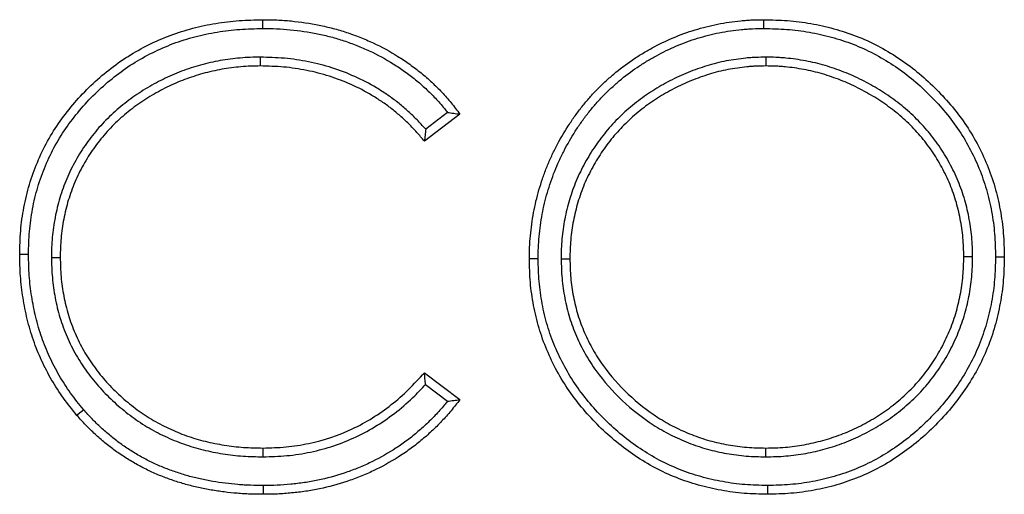
# Model space of a CAD drawing. Units: millimetres. Extents: x 0 to 420, y 0 to 297.
# Drawn here: x 123 to 133, y 237 to 242 of the extents above; entities that cross this region are included whole.
import ezdxf

# ---------------------------------------------------------------- set-up
doc = ezdxf.new("R2010")
doc.units = ezdxf.units.MM

msp = doc.modelspace()

# ---------------------------------------------------------------- linework, layer by layer
at = {"color": 7, "linetype": 'Continuous', "lineweight": 25}
for p, q in [((125.2485, 241.5665), (125.248, 241.654)), ((125.2234, 241.2801), (125.2228, 241.1926)), ((130.2577, 241.2801), (130.2577, 241.1926)), ((127.2104, 240.7133), (126.8572, 240.443)), ((127.0878, 240.7296), (126.8701, 240.563)), ((123.144, 239.2846), (123.2315, 239.2852)), ((128.2186, 239.271), (128.3061, 239.2717)), ((132.3148, 239.2924), (132.2273, 239.2924)), ((132.5435, 239.2915), (132.631, 239.2915)), ((126.8572, 238.1364), (127.2104, 237.8688)), ((126.8679, 238.0185), (127.0867, 237.8527)), ((125.2511, 237.2992), (125.2507, 237.3867)), ((130.2574, 237.2992), (130.2577, 237.3867)), ((125.2532, 237.0129), (125.2534, 236.9254)), ((130.2739, 237.0129), (130.2739, 236.9254))]:
    msp.add_line(p, q, dxfattribs=at)
at = {"color": 7, "linetype": 'Continuous', "lineweight": 25, "flags": 128}
for points in [[(130.2373, 241.5665), (130.2375, 241.5927), (130.2376, 241.619), (130.2379, 241.654)], [(122.9153, 239.3157), (122.8891, 239.3157), (122.8628, 239.3157), (122.8278, 239.3158)], [(127.9899, 239.2704), (127.9637, 239.2702), (127.9374, 239.2701), (127.9024, 239.2698)], [(123.4649, 237.7686), (123.4449, 237.7516), (123.4249, 237.7346), (123.3982, 237.712)]]:
    msp.add_lwpolyline(points, dxfattribs=at)
at = {"color": 7, "linetype": 'Continuous', "lineweight": 25}
for points, knots in [([(122.8278, 239.3158), (122.8298, 239.3941), (122.8317, 239.4725), (122.8443, 239.6285), (122.8551, 239.7062), (122.8842, 239.8602), (122.9023, 239.9365), (122.947, 240.0866), (122.9735, 240.1605), (123.0339, 240.305), (123.0679, 240.3757), (123.1438, 240.5128), (123.1856, 240.5791), (123.3209, 240.7713), (123.4244, 240.8898), (123.5943, 241.0522), (123.6533, 241.1037), (123.7762, 241.2009), (123.84, 241.2466), (123.9724, 241.3302), (124.041, 241.3684), (124.1812, 241.4382), (124.253, 241.4697), (124.3996, 241.5248), (124.4745, 241.5484), (124.626, 241.588), (124.7028, 241.604), (124.8187, 241.6232), (124.8575, 241.6288), (124.9353, 241.6381), (124.9742, 241.6418), (125.0914, 241.6501), (125.1697, 241.652), (125.248, 241.654)], [0, 0, 0, 0, 0.0625, 0.0625, 0.125, 0.125, 0.1875, 0.1875, 0.25, 0.25, 0.3125, 0.3125, 0.375, 0.375, 0.5, 0.5, 0.5625, 0.5625, 0.625, 0.625, 0.6875, 0.6875, 0.75, 0.75, 0.8125, 0.8125, 0.875, 0.875, 0.90625, 0.90625, 0.9375, 0.9375, 1, 1, 1, 1]), ([(125.248, 241.654), (125.2951, 241.6534), (125.3422, 241.6528), (125.4364, 241.6491), (125.4834, 241.6457), (125.6241, 241.6319), (125.7174, 241.6177), (125.8559, 241.5897), (125.9019, 241.5793), (125.9931, 241.5556), (126.0383, 241.542), (126.1276, 241.5121), (126.172, 241.496), (126.2596, 241.4614), (126.3029, 241.4428), (126.431, 241.383), (126.514, 241.3379), (126.6339, 241.263), (126.673, 241.2368), (126.7498, 241.1821), (126.7874, 241.1536), (126.8604, 241.0941), (126.8957, 241.0628), (126.9646, 240.9985), (126.9983, 240.9655), (127.063, 240.8971), (127.094, 240.8615), (127.1535, 240.7884), (127.182, 240.7508), (127.2104, 240.7133)], [0, 0, 0, 0, 0.0625, 0.0625, 0.125, 0.125, 0.25, 0.25, 0.3125, 0.3125, 0.375, 0.375, 0.4375, 0.4375, 0.5, 0.5, 0.625, 0.625, 0.6875, 0.6875, 0.75, 0.75, 0.8125, 0.8125, 0.875, 0.875, 0.9375, 0.9375, 1, 1, 1, 1]), ([(127.9024, 239.2698), (127.9029, 239.3085), (127.9034, 239.3472), (127.9062, 239.4245), (127.9088, 239.4631), (127.9161, 239.5402), (127.9208, 239.5786), (127.9314, 239.6552), (127.9374, 239.6935), (127.9584, 239.8076), (127.9763, 239.883), (128.0088, 239.9944), (128.0206, 240.0313), (128.0454, 240.1045), (128.0587, 240.1409), (128.0872, 240.2128), (128.1025, 240.2484), (128.1348, 240.3187), (128.1518, 240.3534), (128.2048, 240.4567), (128.2432, 240.524), (128.3058, 240.6217), (128.3275, 240.6537), (128.3724, 240.7167), (128.3955, 240.7478), (128.4431, 240.8088), (128.4676, 240.8387), (128.5186, 240.8969), (128.545, 240.9252), (128.5991, 240.9806), (128.6267, 241.0077), (128.6832, 241.0606), (128.7121, 241.0862), (128.8009, 241.161), (128.8626, 241.2079), (128.9585, 241.2732), (128.9911, 241.2941), (129.0572, 241.3343), (129.0907, 241.3536), (129.1925, 241.4093), (129.2623, 241.4429), (129.4049, 241.5031), (129.4776, 241.5298), (129.6255, 241.5753), (129.7006, 241.5945), (129.8145, 241.6169), (129.8526, 241.6233), (129.9292, 241.6345), (129.9676, 241.6393), (130.0254, 241.6452), (130.0446, 241.6469), (130.0832, 241.6496), (130.1025, 241.6507), (130.1605, 241.6529), (130.1992, 241.6535), (130.2379, 241.654)], [0, 0, 0, 0, 0.03125, 0.03125, 0.0625, 0.0625, 0.09375, 0.09375, 0.125, 0.125, 0.1875, 0.1875, 0.21875, 0.21875, 0.25, 0.25, 0.28125, 0.28125, 0.3125, 0.3125, 0.375, 0.375, 0.40625, 0.40625, 0.4375, 0.4375, 0.46875, 0.46875, 0.5, 0.5, 0.53125, 0.53125, 0.5625, 0.5625, 0.625, 0.625, 0.65625, 0.65625, 0.6875, 0.6875, 0.75, 0.75, 0.8125, 0.8125, 0.875, 0.875, 0.90625, 0.90625, 0.9375, 0.9375, 0.953125, 0.953125, 0.96875, 0.96875, 1, 1, 1, 1]), ([(130.2379, 241.654), (130.3161, 241.652), (130.3943, 241.65), (130.5502, 241.6386), (130.6279, 241.629), (130.782, 241.6019), (130.8583, 241.5844), (131.0091, 241.5427), (131.0837, 241.5187), (131.2295, 241.4623), (131.3008, 241.4297), (131.4395, 241.3574), (131.5071, 241.3178), (131.6377, 241.2318), (131.7008, 241.1854), (131.8219, 241.0864), (131.8799, 241.0338), (132.0469, 240.8689), (132.1491, 240.7496), (132.3261, 240.4916), (132.4005, 240.353), (132.4895, 240.1359), (132.5154, 240.0619), (132.5586, 239.9116), (132.576, 239.8353), (132.6041, 239.6813), (132.6148, 239.6037), (132.6272, 239.4479), (132.6291, 239.3697), (132.631, 239.2915)], [0, 0, 0, 0, 0.0625, 0.0625, 0.125, 0.125, 0.1875, 0.1875, 0.25, 0.25, 0.3125, 0.3125, 0.375, 0.375, 0.4375, 0.4375, 0.5, 0.5, 0.625, 0.625, 0.75, 0.75, 0.8125, 0.8125, 0.875, 0.875, 0.9375, 0.9375, 1, 1, 1, 1]), ([(122.9153, 239.3157), (122.9173, 239.3933), (122.9192, 239.4693), (122.9313, 239.6182), (122.9416, 239.6927), (122.9696, 239.8413), (122.9871, 239.9147), (123.0299, 240.0586), (123.0554, 240.1295), (123.1135, 240.2685), (123.146, 240.3362), (123.2187, 240.4675), (123.2589, 240.5312), (123.389, 240.716), (123.4886, 240.8302), (123.6528, 240.9871), (123.7098, 241.0369), (123.8282, 241.1306), (123.8895, 241.1743), (124.0164, 241.2545), (124.0824, 241.2913), (124.2177, 241.3586), (124.2867, 241.3889), (124.4275, 241.4418), (124.4994, 241.4645), (124.6453, 241.5026), (124.7195, 241.5181), (124.8318, 241.5367), (124.8692, 241.5421), (124.9443, 241.5511), (124.9818, 241.5547), (125.0943, 241.5626), (125.1708, 241.5646), (125.2485, 241.5665)], [0.0005352, 0.0005352, 0.0005352, 0.0005352, 0.0625, 0.0625, 0.125, 0.125, 0.1875, 0.1875, 0.25, 0.25, 0.3125, 0.3125, 0.375, 0.375, 0.5, 0.5, 0.5625, 0.5625, 0.625, 0.625, 0.6875, 0.6875, 0.75, 0.75, 0.8125, 0.8125, 0.875, 0.875, 0.90625, 0.90625, 0.9375, 0.9375, 0.9995761, 0.9995761, 0.9995761, 0.9995761]), ([(125.2485, 241.5665), (125.2951, 241.5659), (125.3409, 241.5653), (125.4312, 241.5617), (125.4764, 241.5585), (125.6124, 241.5451), (125.7028, 241.5314), (125.8372, 241.5042), (125.8818, 241.4942), (125.9691, 241.4714), (126.0121, 241.4585), (126.0984, 241.4297), (126.1414, 241.414), (126.2259, 241.3807), (126.2675, 241.3628), (126.3907, 241.3052), (126.4707, 241.2617), (126.586, 241.1898), (126.6236, 241.1646), (126.6976, 241.1119), (126.7338, 241.0845), (126.8034, 241.0277), (126.8371, 240.9979), (126.9038, 240.9356), (126.9363, 240.9038), (126.9979, 240.8386), (127.0274, 240.8048), (127.0666, 240.7566), (127.0772, 240.7432), (127.0878, 240.7296)], [0.0007048, 0.0007048, 0.0007048, 0.0007048, 0.0625, 0.0625, 0.125, 0.125, 0.25, 0.25, 0.3125, 0.3125, 0.375, 0.375, 0.4375, 0.4375, 0.5, 0.5, 0.625, 0.625, 0.6875, 0.6875, 0.75, 0.75, 0.8125, 0.8125, 0.875, 0.875, 0.9375, 0.9375, 0.960972, 0.960972, 0.960972, 0.960972]), ([(127.9899, 239.2704), (127.9904, 239.3085), (127.9909, 239.3459), (127.9936, 239.4199), (127.996, 239.4563), (128.0031, 239.5303), (128.0076, 239.5677), (128.0179, 239.6421), (128.0238, 239.6791), (128.0439, 239.7889), (128.0611, 239.8611), (128.0924, 239.9685), (128.1038, 240.0043), (128.1279, 240.0752), (128.1406, 240.1102), (128.1679, 240.179), (128.1826, 240.2131), (128.2137, 240.2809), (128.2302, 240.3146), (128.2815, 240.4144), (128.3185, 240.4793), (128.3786, 240.5732), (128.3995, 240.604), (128.4429, 240.6649), (128.4654, 240.6951), (128.5112, 240.7539), (128.5346, 240.7824), (128.5832, 240.8379), (128.6085, 240.865), (128.6608, 240.9185), (128.6875, 240.9448), (128.7419, 240.9957), (128.7696, 241.0203), (128.8549, 241.0921), (128.9145, 241.1374), (129.0064, 241.2), (129.0377, 241.22), (129.1015, 241.2588), (129.134, 241.2775), (129.2321, 241.3313), (129.2988, 241.3634), (129.4364, 241.4214), (129.5062, 241.4471), (129.6484, 241.4908), (129.7208, 241.5093), (129.8297, 241.5308), (129.8664, 241.5369), (129.9406, 241.5477), (129.978, 241.5525), (130.0334, 241.5581), (130.0518, 241.5597), (130.0884, 241.5623), (130.1067, 241.5633), (130.1618, 241.5654), (130.1992, 241.566), (130.2373, 241.5665)], [0.0004436, 0.0004436, 0.0004436, 0.0004436, 0.03125, 0.03125, 0.0625, 0.0625, 0.09375, 0.09375, 0.125, 0.125, 0.1875, 0.1875, 0.21875, 0.21875, 0.25, 0.25, 0.28125, 0.28125, 0.3125, 0.3125, 0.375, 0.375, 0.40625, 0.40625, 0.4375, 0.4375, 0.46875, 0.46875, 0.5, 0.5, 0.53125, 0.53125, 0.5625, 0.5625, 0.625, 0.625, 0.65625, 0.65625, 0.6875, 0.6875, 0.75, 0.75, 0.8125, 0.8125, 0.875, 0.875, 0.90625, 0.90625, 0.9375, 0.9375, 0.953125, 0.953125, 0.96875, 0.96875, 0.9995468, 0.9995468, 0.9995468, 0.9995468]), ([(130.2373, 241.5665), (130.3149, 241.5645), (130.3912, 241.5625), (130.541, 241.5516), (130.6157, 241.5423), (130.7639, 241.5163), (130.8375, 241.4994), (130.9833, 241.4591), (131.0553, 241.4359), (131.1948, 241.3819), (131.263, 241.3507), (131.3965, 241.2812), (131.4615, 241.2431), (131.5871, 241.1604), (131.6478, 241.1158), (131.7643, 241.0205), (131.8202, 240.9698), (131.9818, 240.8102), (132.0806, 240.6948), (132.2504, 240.4474), (132.3218, 240.3142), (132.4074, 240.1055), (132.4322, 240.0346), (132.4736, 239.8906), (132.4904, 239.817), (132.5176, 239.6681), (132.5278, 239.5936), (132.5396, 239.4449), (132.5416, 239.369), (132.5435, 239.2915)], [0.0004484, 0.0004484, 0.0004484, 0.0004484, 0.0625, 0.0625, 0.125, 0.125, 0.1875, 0.1875, 0.25, 0.25, 0.3125, 0.3125, 0.375, 0.375, 0.4375, 0.4375, 0.5, 0.5, 0.625, 0.625, 0.75, 0.75, 0.8125, 0.8125, 0.875, 0.875, 0.9375, 0.9375, 0.9994285, 0.9994285, 0.9994285, 0.9994285]), ([(125.2234, 241.2801), (125.2228, 241.2801), (125.2223, 241.2801), (125.2217, 241.2801), (125.1897, 241.2798), (125.157, 241.2794), (125.0903, 241.2771), (125.0561, 241.2749), (124.9894, 241.2688), (124.9566, 241.265), (124.891, 241.2564), (124.8581, 241.2515), (124.7921, 241.24), (124.7591, 241.2333), (124.6939, 241.2184), (124.6615, 241.2102), (124.5652, 241.1836), (124.502, 241.1635), (124.4073, 241.1278), (124.3761, 241.1148), (124.315, 241.0878), (124.2852, 241.0739), (124.1958, 241.0302), (124.1366, 240.9982), (124.0224, 240.9286), (123.967, 240.8911), (123.8599, 240.811), (123.8081, 240.7682), (123.7093, 240.6776), (123.6619, 240.6298), (123.5728, 240.5285), (123.5313, 240.4751), (123.4545, 240.3657), (123.4185, 240.3095), (123.3688, 240.2213), (123.353, 240.1912), (123.3235, 240.1302), (123.3098, 240.0995), (123.2841, 240.0382), (123.2717, 240.0072), (123.2486, 239.9439), (123.2379, 239.9116), (123.2186, 239.8471), (123.2099, 239.8148), (123.194, 239.7497), (123.1868, 239.7168), (123.1744, 239.6507), (123.1691, 239.6177), (123.1599, 239.5519), (123.1559, 239.519), (123.1494, 239.4521), (123.1472, 239.4179), (123.1448, 239.351), (123.1444, 239.3182), (123.144, 239.2862), (123.144, 239.2857), (123.144, 239.2851), (123.144, 239.2846)], [-0.000523, -0.000523, -0.000523, -0.000523, 0, 0, 0, 0.03125, 0.03125, 0.0625, 0.0625, 0.09375, 0.09375, 0.125, 0.125, 0.15625, 0.15625, 0.1875, 0.1875, 0.25, 0.25, 0.28125, 0.28125, 0.3125, 0.3125, 0.375, 0.375, 0.4375, 0.4375, 0.5, 0.5, 0.5625, 0.5625, 0.625, 0.625, 0.6875, 0.6875, 0.71875, 0.71875, 0.75, 0.75, 0.78125, 0.78125, 0.8125, 0.8125, 0.84375, 0.84375, 0.875, 0.875, 0.90625, 0.90625, 0.9375, 0.9375, 0.96875, 0.96875, 1, 1, 1, 1.000513, 1.000513, 1.000513, 1.000513]), ([(126.8701, 240.563), (126.8624, 240.5719), (126.8545, 240.5808), (126.8194, 240.62), (126.7912, 240.6493), (126.7338, 240.706), (126.7043, 240.7335), (126.644, 240.787), (126.6128, 240.8133), (126.5478, 240.8636), (126.5148, 240.8871), (126.4485, 240.9323), (126.4144, 240.9544), (126.3095, 241.0172), (126.2377, 241.0541), (126.0902, 241.1204), (126.0144, 241.1494), (125.8599, 241.1983), (125.7817, 241.2181), (125.6633, 241.2421), (125.6235, 241.2491), (125.5435, 241.261), (125.5031, 241.2657), (125.3819, 241.2762), (125.3026, 241.2781), (125.225, 241.2801), (125.2244, 241.2801), (125.2239, 241.2801), (125.2234, 241.2801)], [0.0441644, 0.0441644, 0.0441644, 0.0441644, 0.0625, 0.0625, 0.125, 0.125, 0.1875, 0.1875, 0.25, 0.25, 0.3125, 0.3125, 0.375, 0.375, 0.5, 0.5, 0.625, 0.625, 0.75, 0.75, 0.8125, 0.8125, 0.875, 0.875, 1, 1, 1, 1.0008639, 1.0008639, 1.0008639, 1.0008639]), ([(130.2577, 241.2801), (130.2573, 241.2801), (130.257, 241.2801), (130.2566, 241.2801), (130.2249, 241.2797), (130.1924, 241.2793), (130.1425, 241.2774), (130.1256, 241.2765), (130.092, 241.2741), (130.0753, 241.2727), (130.0256, 241.2676), (129.9931, 241.2635), (129.9281, 241.2541), (129.8955, 241.2487), (129.8302, 241.2363), (129.7976, 241.2292), (129.7327, 241.2131), (129.7004, 241.204), (129.6371, 241.1845), (129.6061, 241.1742), (129.5441, 241.1524), (129.513, 241.1408), (129.4204, 241.1031), (129.3607, 241.075), (129.2437, 241.0144), (129.1864, 240.9818), (129.0743, 240.9103), (129.0203, 240.8719), (128.9161, 240.7902), (128.8657, 240.7467), (128.7937, 240.6776), (128.7704, 240.654), (128.7251, 240.6059), (128.703, 240.5816), (128.6595, 240.5312), (128.6382, 240.505), (128.5976, 240.4517), (128.5783, 240.4246), (128.5225, 240.3425), (128.4877, 240.2858), (128.44, 240.1987), (128.4248, 240.1694), (128.3957, 240.1098), (128.3817, 240.0794), (128.3428, 239.9864), (128.321, 239.9233), (128.2928, 239.8283), (128.2841, 239.7966), (128.268, 239.7323), (128.2607, 239.6996), (128.2482, 239.6335), (128.2431, 239.6007), (128.2342, 239.5356), (128.2303, 239.5033), (128.2239, 239.4371), (128.2217, 239.4031), (128.2193, 239.3368), (128.2189, 239.3044), (128.2186, 239.2726), (128.2186, 239.2721), (128.2186, 239.2716), (128.2186, 239.271)], [-0.000348, -0.000348, -0.000348, -0.000348, 0, 0, 0, 0.03125, 0.03125, 0.046875, 0.046875, 0.0625, 0.0625, 0.09375, 0.09375, 0.125, 0.125, 0.15625, 0.15625, 0.1875, 0.1875, 0.21875, 0.21875, 0.25, 0.25, 0.3125, 0.3125, 0.375, 0.375, 0.4375, 0.4375, 0.5, 0.5, 0.53125, 0.53125, 0.5625, 0.5625, 0.59375, 0.59375, 0.625, 0.625, 0.6875, 0.6875, 0.71875, 0.71875, 0.75, 0.75, 0.8125, 0.8125, 0.84375, 0.84375, 0.875, 0.875, 0.90625, 0.90625, 0.9375, 0.9375, 0.96875, 0.96875, 1, 1, 1, 1.000522, 1.000522, 1.000522, 1.000522]), ([(132.3148, 239.2924), (132.3148, 239.2927), (132.3148, 239.2931), (132.3148, 239.2934), (132.3144, 239.3251), (132.3141, 239.3576), (132.3116, 239.4239), (132.3093, 239.4579), (132.3028, 239.5241), (132.2988, 239.5567), (132.2896, 239.6218), (132.2843, 239.6545), (132.2657, 239.7527), (132.2497, 239.8174), (132.2108, 239.9449), (132.1877, 240.0077), (132.1351, 240.13), (132.1056, 240.1897), (132.0405, 240.3058), (132.0049, 240.3619), (131.9476, 240.4433), (131.9277, 240.4701), (131.8863, 240.5227), (131.8647, 240.5483), (131.8208, 240.5979), (131.7985, 240.622), (131.7524, 240.6697), (131.7286, 240.6931), (131.6551, 240.7612), (131.6035, 240.8037), (131.5242, 240.863), (131.4975, 240.8821), (131.443, 240.9194), (131.415, 240.9376), (131.3585, 240.9723), (131.33, 240.9889), (131.2727, 241.0208), (131.2438, 241.0363), (131.185, 241.0662), (131.1549, 241.0805), (131.0944, 241.1076), (131.0639, 241.1204), (131.0025, 241.1446), (130.9716, 241.156), (130.9094, 241.1775), (130.8782, 241.1877), (130.8145, 241.2067), (130.7821, 241.2154), (130.7172, 241.2309), (130.6846, 241.2376), (130.6196, 241.2496), (130.587, 241.2548), (130.522, 241.264), (130.4895, 241.268), (130.4398, 241.2729), (130.4231, 241.2743), (130.3896, 241.2766), (130.3727, 241.2775), (130.323, 241.2794), (130.2905, 241.2797), (130.2587, 241.2801), (130.2584, 241.2801), (130.258, 241.2801), (130.2577, 241.2801)], [-0.000338, -0.000338, -0.000338, -0.000338, 0, 0, 0, 0.03125, 0.03125, 0.0625, 0.0625, 0.09375, 0.09375, 0.125, 0.125, 0.1875, 0.1875, 0.25, 0.25, 0.3125, 0.3125, 0.375, 0.375, 0.40625, 0.40625, 0.4375, 0.4375, 0.46875, 0.46875, 0.5, 0.5, 0.5625, 0.5625, 0.59375, 0.59375, 0.625, 0.625, 0.65625, 0.65625, 0.6875, 0.6875, 0.71875, 0.71875, 0.75, 0.75, 0.78125, 0.78125, 0.8125, 0.8125, 0.84375, 0.84375, 0.875, 0.875, 0.90625, 0.90625, 0.9375, 0.9375, 0.953125, 0.953125, 0.96875, 0.96875, 1, 1, 1, 1.000348, 1.000348, 1.000348, 1.000348]), ([(125.2228, 241.1926), (125.1907, 241.1923), (125.1586, 241.1919), (125.0946, 241.1897), (125.0626, 241.1877), (124.9988, 241.1819), (124.967, 241.1782), (124.9034, 241.1698), (124.8717, 241.1651), (124.8086, 241.154), (124.7772, 241.1477), (124.7147, 241.1334), (124.6836, 241.1256), (124.5909, 241.1), (124.5298, 241.0805), (124.4399, 241.0465), (124.4102, 241.0343), (124.3516, 241.0083), (124.3226, 240.9948), (124.2362, 240.9526), (124.1798, 240.9221), (124.0703, 240.8553), (124.0172, 240.8194), (123.9145, 240.7426), (123.8651, 240.7017), (123.7706, 240.6151), (123.7254, 240.5695), (123.6407, 240.4732), (123.6013, 240.4226), (123.5276, 240.3177), (123.4931, 240.2636), (123.4459, 240.1798), (123.4309, 240.1515), (123.4031, 240.0938), (123.39, 240.0645), (123.3652, 240.0054), (123.3533, 239.9756), (123.3313, 239.9154), (123.3212, 239.885), (123.3029, 239.8236), (123.2945, 239.7926), (123.2793, 239.7303), (123.2725, 239.699), (123.2606, 239.636), (123.2556, 239.6044), (123.2467, 239.5409), (123.2428, 239.5091), (123.2367, 239.4453), (123.2346, 239.4133), (123.2322, 239.3493), (123.2319, 239.3172), (123.2315, 239.2852)], [0, 0, 0, 0, 0.03125, 0.03125, 0.0625, 0.0625, 0.09375, 0.09375, 0.125, 0.125, 0.15625, 0.15625, 0.1875, 0.1875, 0.25, 0.25, 0.28125, 0.28125, 0.3125, 0.3125, 0.375, 0.375, 0.4375, 0.4375, 0.5, 0.5, 0.5625, 0.5625, 0.625, 0.625, 0.6875, 0.6875, 0.71875, 0.71875, 0.75, 0.75, 0.78125, 0.78125, 0.8125, 0.8125, 0.84375, 0.84375, 0.875, 0.875, 0.90625, 0.90625, 0.9375, 0.9375, 0.96875, 0.96875, 1, 1, 1, 1]), ([(126.8572, 240.443), (126.8323, 240.4727), (126.8074, 240.5024), (126.7556, 240.5601), (126.7287, 240.5881), (126.6735, 240.6426), (126.6451, 240.6691), (126.5871, 240.7206), (126.5574, 240.7456), (126.4961, 240.793), (126.4645, 240.8156), (126.4003, 240.8592), (126.3678, 240.8803), (126.268, 240.9401), (126.1989, 240.9756), (126.0573, 241.0392), (125.9847, 241.0671), (125.8368, 241.1139), (125.7615, 241.1329), (125.6474, 241.156), (125.6091, 241.1628), (125.5323, 241.1742), (125.4938, 241.1787), (125.378, 241.1887), (125.3004, 241.1907), (125.2228, 241.1926)], [0, 0, 0, 0, 0.0625, 0.0625, 0.125, 0.125, 0.1875, 0.1875, 0.25, 0.25, 0.3125, 0.3125, 0.375, 0.375, 0.5, 0.5, 0.625, 0.625, 0.75, 0.75, 0.8125, 0.8125, 0.875, 0.875, 1, 1, 1, 1]), ([(130.2577, 241.1926), (130.2259, 241.1922), (130.1942, 241.1919), (130.1467, 241.19), (130.1308, 241.1892), (130.0992, 241.1869), (130.0834, 241.1856), (130.036, 241.1807), (130.0045, 241.1767), (129.9417, 241.1677), (129.9104, 241.1625), (129.848, 241.1506), (129.817, 241.1439), (129.7554, 241.1286), (129.7249, 241.12), (129.6642, 241.1013), (129.6341, 241.0913), (129.5742, 241.0702), (129.5445, 241.0591), (129.4563, 241.0233), (129.3988, 240.9962), (129.2861, 240.9378), (129.2309, 240.9064), (129.1238, 240.8382), (129.0721, 240.8013), (128.9722, 240.723), (128.9241, 240.6815), (128.8554, 240.6156), (128.8331, 240.593), (128.7896, 240.5468), (128.7682, 240.5233), (128.7268, 240.4752), (128.7067, 240.4506), (128.6683, 240.4001), (128.6499, 240.3743), (128.5963, 240.2955), (128.5631, 240.2414), (128.5174, 240.1579), (128.5028, 240.1297), (128.4749, 240.0727), (128.4617, 240.0438), (128.4249, 239.956), (128.4041, 239.8959), (128.377, 239.8047), (128.3687, 239.7741), (128.3533, 239.7125), (128.3463, 239.6815), (128.3345, 239.6192), (128.3297, 239.5878), (128.3211, 239.5249), (128.3173, 239.4934), (128.3112, 239.4302), (128.3091, 239.3985), (128.3068, 239.3351), (128.3064, 239.3034), (128.3061, 239.2717)], [0, 0, 0, 0, 0.03125, 0.03125, 0.046875, 0.046875, 0.0625, 0.0625, 0.09375, 0.09375, 0.125, 0.125, 0.15625, 0.15625, 0.1875, 0.1875, 0.21875, 0.21875, 0.25, 0.25, 0.3125, 0.3125, 0.375, 0.375, 0.4375, 0.4375, 0.5, 0.5, 0.53125, 0.53125, 0.5625, 0.5625, 0.59375, 0.59375, 0.625, 0.625, 0.6875, 0.6875, 0.71875, 0.71875, 0.75, 0.75, 0.8125, 0.8125, 0.84375, 0.84375, 0.875, 0.875, 0.90625, 0.90625, 0.9375, 0.9375, 0.96875, 0.96875, 1, 1, 1, 1]), ([(132.2273, 239.2924), (132.2269, 239.3241), (132.2266, 239.3559), (132.2242, 239.4192), (132.2221, 239.4509), (132.2159, 239.5141), (132.212, 239.5456), (132.2031, 239.6084), (132.198, 239.6397), (132.1803, 239.7332), (132.1651, 239.795), (132.1281, 239.9164), (132.1061, 239.976), (132.056, 240.0926), (132.0278, 240.1496), (131.9657, 240.2603), (131.9317, 240.3139), (131.8769, 240.3918), (131.858, 240.4173), (131.8187, 240.4671), (131.7982, 240.4914), (131.7562, 240.5389), (131.7346, 240.5622), (131.6905, 240.6078), (131.6679, 240.6301), (131.5981, 240.6948), (131.549, 240.7352), (131.4728, 240.7922), (131.447, 240.8107), (131.3946, 240.8465), (131.368, 240.8638), (131.314, 240.897), (131.2865, 240.913), (131.2311, 240.9439), (131.2031, 240.9588), (131.1465, 240.9876), (131.1179, 241.0013), (131.06, 241.0272), (131.0307, 241.0395), (130.9716, 241.0627), (130.9419, 241.0737), (130.8819, 241.0944), (130.8517, 241.1042), (130.7909, 241.1224), (130.7603, 241.1307), (130.6985, 241.1454), (130.6674, 241.1518), (130.605, 241.1633), (130.5737, 241.1683), (130.5109, 241.1772), (130.4794, 241.1811), (130.432, 241.1858), (130.4162, 241.1871), (130.3845, 241.1893), (130.3687, 241.1901), (130.3212, 241.1919), (130.2894, 241.1923), (130.2577, 241.1926)], [0, 0, 0, 0, 0.03125, 0.03125, 0.0625, 0.0625, 0.09375, 0.09375, 0.125, 0.125, 0.1875, 0.1875, 0.25, 0.25, 0.3125, 0.3125, 0.375, 0.375, 0.40625, 0.40625, 0.4375, 0.4375, 0.46875, 0.46875, 0.5, 0.5, 0.5625, 0.5625, 0.59375, 0.59375, 0.625, 0.625, 0.65625, 0.65625, 0.6875, 0.6875, 0.71875, 0.71875, 0.75, 0.75, 0.78125, 0.78125, 0.8125, 0.8125, 0.84375, 0.84375, 0.875, 0.875, 0.90625, 0.90625, 0.9375, 0.9375, 0.953125, 0.953125, 0.96875, 0.96875, 1, 1, 1, 1]), ([(127.0878, 240.7296), (127.1083, 240.727), (127.1288, 240.7243), (127.1492, 240.7215), (127.1696, 240.7188), (127.19, 240.7161), (127.2104, 240.7133)], [0, 0, 0, 0, 0.002519059, 0.002519059, 0.002519059, 0.005038119, 0.005038119, 0.005038119, 0.005038119]), ([(126.8701, 240.563), (126.8681, 240.5431), (126.866, 240.5231), (126.8638, 240.5031), (126.8616, 240.4831), (126.8594, 240.463), (126.8572, 240.443)], [0, 0, 0, 0, 0.00251815, 0.00251815, 0.00251815, 0.005036301, 0.005036301, 0.005036301, 0.005036301]), ([(123.3982, 237.712), (123.3524, 237.7682), (123.3066, 237.8245), (123.2217, 237.9419), (123.1825, 238.0031), (123.1097, 238.1286), (123.0761, 238.1929), (123.0156, 238.3247), (122.9886, 238.3921), (122.9411, 238.5291), (122.9204, 238.5987), (122.886, 238.7396), (122.8721, 238.8108), (122.8495, 238.9541), (122.8409, 239.0262), (122.8309, 239.1708), (122.8294, 239.2433), (122.8278, 239.3158)], [0, 0, 0, 0, 0.125, 0.125, 0.25, 0.25, 0.375, 0.375, 0.5, 0.5, 0.625, 0.625, 0.75, 0.75, 0.875, 0.875, 1, 1, 1, 1]), ([(123.4649, 237.7686), (123.4195, 237.8244), (123.3752, 237.8789), (123.2945, 237.9905), (123.2569, 238.0493), (123.1867, 238.1703), (123.1544, 238.2321), (123.0963, 238.3585), (123.0704, 238.4234), (123.0246, 238.5553), (123.0048, 238.6222), (122.9717, 238.7577), (122.9582, 238.8267), (122.9362, 238.9656), (122.9279, 239.0349), (122.9184, 239.1734), (122.9169, 239.2438), (122.9153, 239.3157)], [0.0010053, 0.0010053, 0.0010053, 0.0010053, 0.125, 0.125, 0.25, 0.25, 0.375, 0.375, 0.5, 0.5, 0.625, 0.625, 0.75, 0.75, 0.875, 0.875, 0.9988437, 0.9988437, 0.9988437, 0.9988437]), ([(123.144, 239.2846), (123.144, 239.2841), (123.144, 239.2836), (123.144, 239.283), (123.1456, 239.2184), (123.1472, 239.1521), (123.1585, 239.0166), (123.1683, 238.9495), (123.1934, 238.8176), (123.2088, 238.7515), (123.2486, 238.6208), (123.2724, 238.5573), (123.3257, 238.4334), (123.3556, 238.3721), (123.4236, 238.2537), (123.4609, 238.1972), (123.5404, 238.0882), (123.5829, 238.0354), (123.6735, 237.9349), (123.7212, 237.8873), (123.8205, 237.7965), (123.8723, 237.7534), (123.98, 237.6722), (124.0362, 237.634), (124.1523, 237.5643), (124.212, 237.5328), (124.3338, 237.4753), (124.3963, 237.4494), (124.5238, 237.4042), (124.5886, 237.385), (124.7192, 237.3528), (124.7848, 237.3398), (124.8839, 237.3239), (124.9171, 237.3192), (124.984, 237.3114), (125.0177, 237.3083), (125.1185, 237.3016), (125.1845, 237.3004), (125.2491, 237.2992), (125.2497, 237.2992), (125.2504, 237.2992), (125.2511, 237.2992)], [-0.000509, -0.000509, -0.000509, -0.000509, 0, 0, 0, 0.0625, 0.0625, 0.125, 0.125, 0.1875, 0.1875, 0.25, 0.25, 0.3125, 0.3125, 0.375, 0.375, 0.4375, 0.4375, 0.5, 0.5, 0.5625, 0.5625, 0.625, 0.625, 0.6875, 0.6875, 0.75, 0.75, 0.8125, 0.8125, 0.875, 0.875, 0.90625, 0.90625, 0.9375, 0.9375, 1, 1, 1, 1.000653, 1.000653, 1.000653, 1.000653]), ([(123.2315, 239.2852), (123.2331, 239.2206), (123.2346, 239.156), (123.2454, 239.0274), (123.2547, 238.9633), (123.2788, 238.8364), (123.2936, 238.7734), (123.3312, 238.6499), (123.3539, 238.5893), (123.405, 238.4706), (123.4334, 238.4124), (123.4976, 238.3004), (123.5333, 238.2464), (123.6094, 238.142), (123.65, 238.0917), (123.7365, 237.9958), (123.7822, 237.95), (123.8776, 237.8629), (123.9272, 237.8215), (124.0304, 237.7438), (124.0839, 237.7074), (124.1946, 237.641), (124.2518, 237.6107), (124.3686, 237.5556), (124.4284, 237.5308), (124.5501, 237.4877), (124.6121, 237.4693), (124.7375, 237.4384), (124.8009, 237.4258), (124.8966, 237.4105), (124.9286, 237.406), (124.9928, 237.3985), (125.0249, 237.3955), (125.1215, 237.3891), (125.1861, 237.3879), (125.2507, 237.3867)], [0, 0, 0, 0, 0.0625, 0.0625, 0.125, 0.125, 0.1875, 0.1875, 0.25, 0.25, 0.3125, 0.3125, 0.375, 0.375, 0.4375, 0.4375, 0.5, 0.5, 0.5625, 0.5625, 0.625, 0.625, 0.6875, 0.6875, 0.75, 0.75, 0.8125, 0.8125, 0.875, 0.875, 0.90625, 0.90625, 0.9375, 0.9375, 1, 1, 1, 1]), ([(130.2739, 236.9254), (130.1965, 236.9273), (130.1191, 236.9292), (129.9649, 236.9412), (129.8881, 236.9517), (129.7357, 236.9792), (129.6601, 236.9962), (129.5111, 237.0381), (129.4377, 237.063), (129.2222, 237.1493), (129.0846, 237.2222), (128.8274, 237.3945), (128.7079, 237.4939), (128.5425, 237.6568), (128.4896, 237.7135), (128.3897, 237.8316), (128.3426, 237.8933), (128.2549, 238.0208), (128.2142, 238.0868), (128.14, 238.2226), (128.1065, 238.2925), (128.0467, 238.4352), (128.0203, 238.5081), (127.9763, 238.6565), (127.9587, 238.732), (127.93, 238.8842), (127.919, 238.9609), (127.9062, 239.115), (127.9043, 239.1924), (127.9024, 239.2698)], [0, 0, 0, 0, 0.0625, 0.0625, 0.125, 0.125, 0.1875, 0.1875, 0.25, 0.25, 0.375, 0.375, 0.5, 0.5, 0.5625, 0.5625, 0.625, 0.625, 0.6875, 0.6875, 0.75, 0.75, 0.8125, 0.8125, 0.875, 0.875, 0.9375, 0.9375, 1, 1, 1, 1]), ([(130.2739, 237.0129), (130.1972, 237.0148), (130.1221, 237.0167), (129.9749, 237.0282), (129.9011, 237.0382), (129.7538, 237.0649), (129.6808, 237.0813), (129.5378, 237.1215), (129.4673, 237.1454), (129.2605, 237.2282), (129.1283, 237.2983), (128.8812, 237.4638), (128.7658, 237.5597), (128.6056, 237.7174), (128.5545, 237.7721), (128.4583, 237.8859), (128.4131, 237.9452), (128.3287, 238.068), (128.2895, 238.1314), (128.2182, 238.2618), (128.1861, 238.329), (128.1285, 238.4664), (128.1032, 238.5363), (128.0612, 238.6781), (128.0442, 238.7507), (128.0165, 238.8979), (128.0059, 238.9715), (127.9938, 239.1184), (127.9918, 239.1935), (127.9899, 239.2704)], [0.0005745, 0.0005745, 0.0005745, 0.0005745, 0.0625, 0.0625, 0.125, 0.125, 0.1875, 0.1875, 0.25, 0.25, 0.375, 0.375, 0.5, 0.5, 0.5625, 0.5625, 0.625, 0.625, 0.6875, 0.6875, 0.75, 0.75, 0.8125, 0.8125, 0.875, 0.875, 0.9375, 0.9375, 0.9995566, 0.9995566, 0.9995566, 0.9995566]), ([(128.2186, 239.271), (128.2186, 239.2705), (128.2186, 239.27), (128.2186, 239.2694), (128.2202, 239.2065), (128.2218, 239.1418), (128.233, 239.0095), (128.2427, 238.944), (128.2676, 238.8151), (128.2829, 238.7509), (128.3218, 238.6236), (128.3451, 238.5616), (128.3973, 238.4406), (128.4265, 238.3812), (128.4918, 238.2659), (128.5277, 238.2101), (128.6435, 238.0494), (128.7313, 237.9511), (128.9217, 237.7712), (129.0249, 237.6894), (129.1908, 237.5823), (129.2479, 237.5493), (129.3654, 237.4892), (129.4255, 237.4624), (129.548, 237.4144), (129.6106, 237.3932), (129.738, 237.3579), (129.8021, 237.3439), (129.8986, 237.3266), (129.9311, 237.3215), (129.9964, 237.3129), (130.0294, 237.3093), (130.1283, 237.3018), (130.193, 237.3005), (130.2559, 237.2992), (130.2564, 237.2992), (130.2569, 237.2992), (130.2574, 237.2992)], [-0.000527, -0.000527, -0.000527, -0.000527, 0, 0, 0, 0.0625, 0.0625, 0.125, 0.125, 0.1875, 0.1875, 0.25, 0.25, 0.3125, 0.3125, 0.375, 0.375, 0.5, 0.5, 0.625, 0.625, 0.6875, 0.6875, 0.75, 0.75, 0.8125, 0.8125, 0.875, 0.875, 0.90625, 0.90625, 0.9375, 0.9375, 1, 1, 1, 1.000491, 1.000491, 1.000491, 1.000491]), ([(128.3061, 239.2717), (128.3077, 239.2087), (128.3092, 239.1457), (128.3199, 239.0204), (128.329, 238.958), (128.353, 238.8343), (128.3676, 238.773), (128.4044, 238.6526), (128.4266, 238.5936), (128.4765, 238.478), (128.5043, 238.4214), (128.5663, 238.3118), (128.6004, 238.2588), (128.7109, 238.1056), (128.7951, 238.0112), (128.9781, 237.8383), (129.0772, 237.7598), (129.2358, 237.6574), (129.2904, 237.6258), (129.4025, 237.5685), (129.46, 237.5428), (129.5773, 237.4968), (129.637, 237.4767), (129.7583, 237.4431), (129.8199, 237.4296), (129.9129, 237.413), (129.944, 237.408), (130.0064, 237.3998), (130.0377, 237.3965), (130.1318, 237.3893), (130.1947, 237.388), (130.2577, 237.3867)], [0, 0, 0, 0, 0.0625, 0.0625, 0.125, 0.125, 0.1875, 0.1875, 0.25, 0.25, 0.3125, 0.3125, 0.375, 0.375, 0.5, 0.5, 0.625, 0.625, 0.6875, 0.6875, 0.75, 0.75, 0.8125, 0.8125, 0.875, 0.875, 0.90625, 0.90625, 0.9375, 0.9375, 1, 1, 1, 1]), ([(130.2574, 237.2992), (130.2579, 237.2992), (130.2584, 237.2992), (130.2589, 237.2992), (130.2907, 237.2997), (130.3232, 237.3001), (130.3892, 237.3024), (130.4229, 237.3043), (130.5225, 237.3129), (130.588, 237.3216), (130.7191, 237.3453), (130.7838, 237.3604), (130.8794, 237.387), (130.911, 237.3964), (130.9741, 237.4168), (131.0056, 237.4277), (131.0684, 237.4517), (131.0994, 237.4647), (131.16, 237.4917), (131.1896, 237.5056), (131.2489, 237.5348), (131.2785, 237.5501), (131.3369, 237.5824), (131.3655, 237.5992), (131.4219, 237.634), (131.4496, 237.6518), (131.5049, 237.6895), (131.5323, 237.7093), (131.5853, 237.7502), (131.611, 237.7712), (131.6614, 237.8141), (131.6863, 237.8362), (131.7594, 237.9045), (131.8059, 237.9527), (131.8933, 238.0544), (131.934, 238.108), (132.0091, 238.2176), (132.0443, 238.2743), (132.1084, 238.3914), (132.1374, 238.4515), (132.1892, 238.5745), (132.2119, 238.6377), (132.2501, 238.7657), (132.266, 238.8305), (132.2845, 238.929), (132.2898, 238.9618), (132.2989, 239.0272), (132.3029, 239.0598), (132.3094, 239.1263), (132.3116, 239.1604), (132.3141, 239.2269), (132.3144, 239.2595), (132.3148, 239.2913), (132.3148, 239.2917), (132.3148, 239.292), (132.3148, 239.2924)], [-0.000486, -0.000486, -0.000486, -0.000486, 0, 0, 0, 0.03125, 0.03125, 0.0625, 0.0625, 0.125, 0.125, 0.1875, 0.1875, 0.21875, 0.21875, 0.25, 0.25, 0.28125, 0.28125, 0.3125, 0.3125, 0.34375, 0.34375, 0.375, 0.375, 0.40625, 0.40625, 0.4375, 0.4375, 0.46875, 0.46875, 0.5, 0.5, 0.5625, 0.5625, 0.625, 0.625, 0.6875, 0.6875, 0.75, 0.75, 0.8125, 0.8125, 0.875, 0.875, 0.90625, 0.90625, 0.9375, 0.9375, 0.96875, 0.96875, 1, 1, 1, 1.000337, 1.000337, 1.000337, 1.000337]), ([(130.2577, 237.3867), (130.2895, 237.3871), (130.3214, 237.3876), (130.385, 237.3898), (130.4168, 237.3916), (130.512, 237.3998), (130.5753, 237.4082), (130.7007, 237.4309), (130.7628, 237.4454), (130.8548, 237.4709), (130.8853, 237.4801), (130.946, 237.4997), (130.9761, 237.5101), (131.0356, 237.5328), (131.065, 237.5451), (131.1232, 237.571), (131.152, 237.5846), (131.2092, 237.6127), (131.2375, 237.6274), (131.2932, 237.6582), (131.3207, 237.6744), (131.3749, 237.7078), (131.4017, 237.725), (131.4544, 237.7609), (131.4802, 237.7796), (131.5306, 237.8185), (131.5553, 237.8387), (131.6038, 237.8799), (131.6276, 237.9011), (131.6974, 237.9663), (131.7417, 238.0123), (131.8248, 238.1089), (131.8634, 238.1597), (131.9354, 238.2648), (131.969, 238.319), (132.0302, 238.4308), (132.0579, 238.4882), (132.1074, 238.6056), (132.129, 238.6657), (132.1654, 238.7878), (132.1806, 238.8497), (132.1982, 238.9436), (132.2033, 238.9751), (132.2121, 239.0382), (132.216, 239.0698), (132.2221, 239.1332), (132.2243, 239.165), (132.2266, 239.2287), (132.227, 239.2605), (132.2273, 239.2924)], [0, 0, 0, 0, 0.03125, 0.03125, 0.0625, 0.0625, 0.125, 0.125, 0.1875, 0.1875, 0.21875, 0.21875, 0.25, 0.25, 0.28125, 0.28125, 0.3125, 0.3125, 0.34375, 0.34375, 0.375, 0.375, 0.40625, 0.40625, 0.4375, 0.4375, 0.46875, 0.46875, 0.5, 0.5, 0.5625, 0.5625, 0.625, 0.625, 0.6875, 0.6875, 0.75, 0.75, 0.8125, 0.8125, 0.875, 0.875, 0.90625, 0.90625, 0.9375, 0.9375, 0.96875, 0.96875, 1, 1, 1, 1]), ([(132.631, 239.2915), (132.6291, 239.2139), (132.6272, 239.1364), (132.6148, 238.982), (132.6042, 238.9051), (132.5761, 238.7525), (132.5588, 238.6769), (132.5162, 238.5278), (132.4908, 238.4545), (132.4326, 238.3107), (132.3998, 238.2404), (132.3266, 238.1037), (132.2863, 238.0373), (132.1558, 237.8448), (132.056, 237.7253), (131.8922, 237.5602), (131.8353, 237.5075), (131.7164, 237.4079), (131.6545, 237.3612), (131.5266, 237.2735), (131.4606, 237.2325), (131.3243, 237.1587), (131.254, 237.1258), (131.1105, 237.067), (131.0373, 237.041), (130.8885, 236.9977), (130.8128, 236.9804), (130.6603, 236.9523), (130.5834, 236.9416), (130.429, 236.9292), (130.3514, 236.9273), (130.2739, 236.9254)], [0, 0, 0, 0, 0.0625, 0.0625, 0.125, 0.125, 0.1875, 0.1875, 0.25, 0.25, 0.3125, 0.3125, 0.375, 0.375, 0.5, 0.5, 0.5625, 0.5625, 0.625, 0.625, 0.6875, 0.6875, 0.75, 0.75, 0.8125, 0.8125, 0.875, 0.875, 0.9375, 0.9375, 1, 1, 1, 1]), ([(132.5435, 239.2915), (132.5416, 239.2147), (132.5396, 239.1395), (132.5279, 238.9921), (132.5177, 238.9183), (132.4906, 238.7709), (132.4738, 238.6979), (132.4329, 238.5549), (132.4086, 238.4845), (132.3527, 238.3464), (132.3211, 238.2789), (132.251, 238.1478), (132.2123, 238.084), (132.0867, 237.8987), (131.9904, 237.7835), (131.8318, 237.6236), (131.7768, 237.5727), (131.6625, 237.4769), (131.6028, 237.4318), (131.4793, 237.3471), (131.4159, 237.3078), (131.2857, 237.2373), (131.2182, 237.2057), (131.0799, 237.149), (131.0097, 237.124), (130.8674, 237.0827), (130.7945, 237.066), (130.6469, 237.0388), (130.5731, 237.0285), (130.4259, 237.0167), (130.3507, 237.0148), (130.2739, 237.0129)], [0.0005766, 0.0005766, 0.0005766, 0.0005766, 0.0625, 0.0625, 0.125, 0.125, 0.1875, 0.1875, 0.25, 0.25, 0.3125, 0.3125, 0.375, 0.375, 0.5, 0.5, 0.5625, 0.5625, 0.625, 0.625, 0.6875, 0.6875, 0.75, 0.75, 0.8125, 0.8125, 0.875, 0.875, 0.9375, 0.9375, 0.9994265, 0.9994265, 0.9994265, 0.9994265]), ([(125.2507, 237.3867), (125.3271, 237.3888), (125.4034, 237.3909), (125.5554, 237.4047), (125.6311, 237.4166), (125.8553, 237.4642), (126.0014, 237.5121), (126.2086, 237.6099), (126.2757, 237.6467), (126.4053, 237.7275), (126.4679, 237.7714), (126.588, 237.8658), (126.6456, 237.9163), (126.7543, 238.0234), (126.8058, 238.0799), (126.8572, 238.1364)], [0, 0, 0, 0, 0.125, 0.125, 0.25, 0.25, 0.5, 0.5, 0.625, 0.625, 0.75, 0.75, 0.875, 0.875, 1, 1, 1, 1]), ([(126.8679, 238.0185), (126.8662, 238.0381), (126.8644, 238.0577), (126.8626, 238.0774), (126.8608, 238.097), (126.859, 238.1167), (126.8572, 238.1364)], [0, 0, 0, 0, 0.002517456, 0.002517456, 0.002517456, 0.005034912, 0.005034912, 0.005034912, 0.005034912]), ([(125.2511, 237.2992), (125.2518, 237.2992), (125.2524, 237.2992), (125.2531, 237.2993), (125.3295, 237.3014), (125.4077, 237.3035), (125.567, 237.3179), (125.6462, 237.3303), (125.8796, 237.3799), (126.0322, 237.4299), (126.2492, 237.5323), (126.3192, 237.5707), (126.4543, 237.6549), (126.5195, 237.7007), (126.6446, 237.799), (126.7047, 237.8518), (126.7984, 237.944), (126.8336, 237.9813), (126.8679, 238.0185)], [-0.0011046, -0.0011046, -0.0011046, -0.0011046, 0, 0, 0, 0.125, 0.125, 0.25, 0.25, 0.5, 0.5, 0.625, 0.625, 0.75, 0.75, 0.875, 0.875, 0.9567108, 0.9567108, 0.9567108, 0.9567108]), ([(127.0867, 237.8527), (127.0764, 237.8397), (127.066, 237.8269), (127.0267, 237.7797), (126.9966, 237.746), (126.9343, 237.6801), (126.9023, 237.6482), (126.8364, 237.5868), (126.8021, 237.5569), (126.7321, 237.4989), (126.6967, 237.4712), (126.6239, 237.4185), (126.5864, 237.3933), (126.4714, 237.321), (126.3917, 237.2768), (126.2693, 237.2185), (126.2281, 237.2004), (126.1442, 237.1669), (126.1015, 237.1514), (125.9723, 237.1084), (125.8846, 237.0847), (125.7516, 237.0567), (125.7071, 237.0488), (125.6175, 237.0356), (125.572, 237.0302), (125.4809, 237.0212), (125.4358, 237.0178), (125.3458, 237.0139), (125.2999, 237.0134), (125.2532, 237.0129)], [0.0397485, 0.0397485, 0.0397485, 0.0397485, 0.0625, 0.0625, 0.125, 0.125, 0.1875, 0.1875, 0.25, 0.25, 0.3125, 0.3125, 0.375, 0.375, 0.5, 0.5, 0.5625, 0.5625, 0.625, 0.625, 0.75, 0.75, 0.8125, 0.8125, 0.875, 0.875, 0.9375, 0.9375, 0.9996457, 0.9996457, 0.9996457, 0.9996457]), ([(127.2104, 237.8688), (127.1816, 237.8316), (127.1528, 237.7944), (127.0926, 237.7222), (127.0613, 237.6871), (126.9967, 237.6188), (126.9634, 237.5855), (126.8946, 237.5215), (126.8591, 237.4905), (126.7867, 237.4305), (126.7497, 237.4015), (126.6735, 237.3464), (126.6344, 237.3202), (126.515, 237.2451), (126.4326, 237.1994), (126.3053, 237.1387), (126.2622, 237.1198), (126.1749, 237.085), (126.1307, 237.0689), (125.9968, 237.0244), (125.9059, 236.9998), (125.7679, 236.9708), (125.7216, 236.9625), (125.6286, 236.9488), (125.5819, 236.9433), (125.4883, 236.934), (125.4414, 236.9304), (125.3474, 236.9264), (125.3004, 236.9259), (125.2534, 236.9254)], [0, 0, 0, 0, 0.0625, 0.0625, 0.125, 0.125, 0.1875, 0.1875, 0.25, 0.25, 0.3125, 0.3125, 0.375, 0.375, 0.5, 0.5, 0.5625, 0.5625, 0.625, 0.625, 0.75, 0.75, 0.8125, 0.8125, 0.875, 0.875, 0.9375, 0.9375, 1, 1, 1, 1]), ([(127.0867, 237.8527), (127.1075, 237.8553), (127.1281, 237.8579), (127.1487, 237.8606), (127.1693, 237.8633), (127.1899, 237.866), (127.2104, 237.8688)], [0, 0, 0, 0, 0.002519364, 0.002519364, 0.002519364, 0.00503873, 0.00503873, 0.00503873, 0.00503873]), ([(125.2532, 237.0129), (125.2101, 237.0132), (125.1678, 237.0135), (125.1055, 237.0157), (125.0847, 237.0167), (125.0429, 237.0194), (125.0219, 237.021), (124.9585, 237.0264), (124.9161, 237.0306), (124.8328, 237.0409), (124.7916, 237.0471), (124.7083, 237.0615), (124.6665, 237.0693), (124.6055, 237.0826), (124.5855, 237.0873), (124.5453, 237.0975), (124.5252, 237.103), (124.4647, 237.1203), (124.4242, 237.1328), (124.345, 237.1594), (124.3061, 237.1738), (124.2287, 237.205), (124.1904, 237.2218), (124.1154, 237.2574), (124.0785, 237.2764), (124.0059, 237.3168), (123.9702, 237.3382), (123.8994, 237.3832), (123.8646, 237.4064), (123.7973, 237.4547), (123.7646, 237.4801), (123.7002, 237.533), (123.6687, 237.5605), (123.6071, 237.6172), (123.5773, 237.6462), (123.5208, 237.7053), (123.4933, 237.7365), (123.4649, 237.7686)], [0.0003839, 0.0003839, 0.0003839, 0.0003839, 0.0625, 0.0625, 0.09375, 0.09375, 0.125, 0.125, 0.1875, 0.1875, 0.25, 0.25, 0.3125, 0.3125, 0.34375, 0.34375, 0.375, 0.375, 0.4375, 0.4375, 0.5, 0.5, 0.5625, 0.5625, 0.625, 0.625, 0.6875, 0.6875, 0.75, 0.75, 0.8125, 0.8125, 0.875, 0.875, 0.9375, 0.9375, 0.9991602, 0.9991602, 0.9991602, 0.9991602]), ([(125.2534, 236.9254), (125.21, 236.9257), (125.1666, 236.926), (125.1016, 236.9283), (125.0799, 236.9294), (125.0366, 236.9321), (125.0149, 236.9338), (124.9501, 236.9393), (124.9069, 236.9436), (124.8208, 236.9542), (124.7778, 236.9607), (124.6923, 236.9754), (124.6496, 236.9835), (124.586, 236.9973), (124.5649, 237.0023), (124.5229, 237.013), (124.5019, 237.0187), (124.4393, 237.0365), (124.3978, 237.0493), (124.3156, 237.077), (124.2749, 237.092), (124.1944, 237.1245), (124.1546, 237.1419), (124.0762, 237.1792), (124.0376, 237.199), (123.9617, 237.2412), (123.9245, 237.2636), (123.8512, 237.3101), (123.8151, 237.3342), (123.7447, 237.3848), (123.7103, 237.4114), (123.6433, 237.4666), (123.6106, 237.4951), (123.5467, 237.5539), (123.5156, 237.5841), (123.4556, 237.6469), (123.4269, 237.6794), (123.3982, 237.712)], [0, 0, 0, 0, 0.0625, 0.0625, 0.09375, 0.09375, 0.125, 0.125, 0.1875, 0.1875, 0.25, 0.25, 0.3125, 0.3125, 0.34375, 0.34375, 0.375, 0.375, 0.4375, 0.4375, 0.5, 0.5, 0.5625, 0.5625, 0.625, 0.625, 0.6875, 0.6875, 0.75, 0.75, 0.8125, 0.8125, 0.875, 0.875, 0.9375, 0.9375, 1, 1, 1, 1])]:
    msp.add_open_spline(points, degree=3, knots=knots, dxfattribs=at)

doc.saveas('drawing.dxf')
